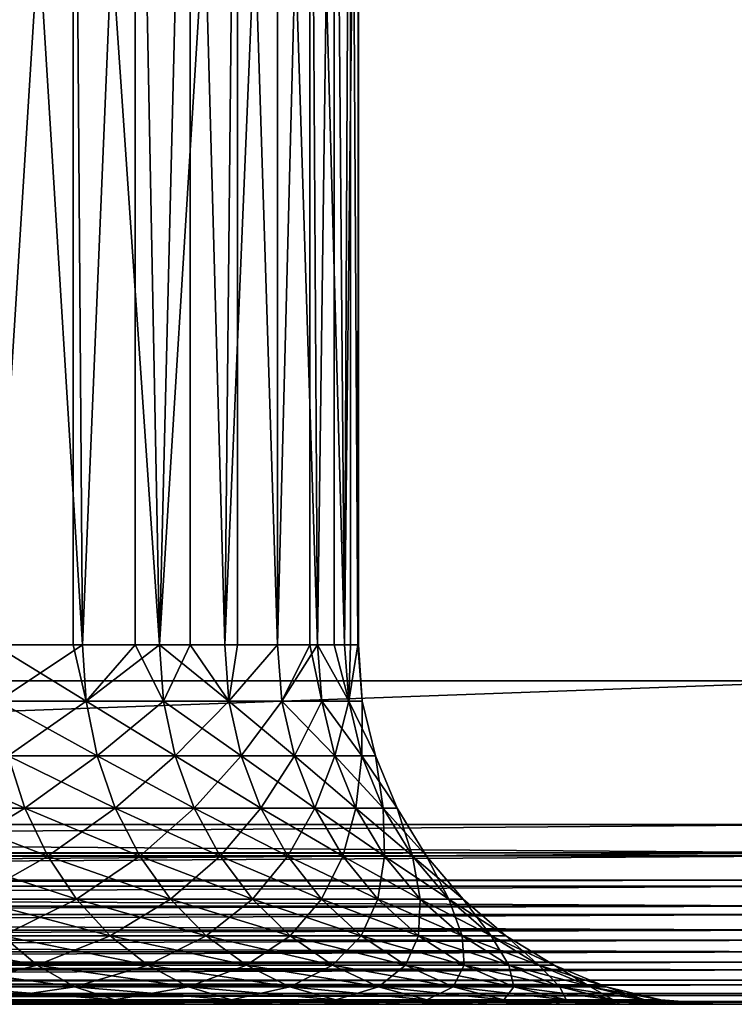
# Model space of a CAD drawing. Extents: x 0 to 658, y 0 to 1673.
# Drawn here: x 32 to 36, y 0 to 5 of the extents above; entities that cross this region are included whole.
import ezdxf

# ---------------------------------------------------------------- set-up
doc = ezdxf.new("R2010")
doc.units = 0
doc.header["$MEASUREMENT"] = 0
doc.layers.get('0').update_dxf_attribs({"linetype": 'CONTINUOUS'})

msp = doc.modelspace()

# ---------------------------------------------------------------- linework, layer by layer
for points in [[(37, 1.80006, 52.10947), (14.99999, 1.80006, 52.10947), (37, 1656.800049, 52.10947)], [(37, 1656.800049, 52.10947), (14.99999, 1.80006, 52.10947), (14.99999, 1656.800049, 52.10947)], [(14.99999, 1.80006, 82.109467), (37, 1.80006, 82.109467), (14.99999, 1656.800049, 82.109467)], [(14.99999, 1656.800049, 82.109467), (37, 1.80006, 82.109467), (37, 1656.800049, 82.109467)], [(14.99999, 1.80006, 53.60947), (37, 1.80006, 53.60947), (14.99999, 1656.800049, 53.60947)], [(14.99999, 1656.800049, 53.60947), (37, 1.80006, 53.60947), (37, 1656.800049, 53.60947)], [(37, 1.80006, 80.609467), (14.99999, 1.80006, 80.609467), (37, 1656.800049, 80.609467)], [(37, 1656.800049, 80.609467), (14.99999, 1.80006, 80.609467), (14.99999, 1656.800049, 80.609467)], [(32.722889, 9.000063, 72.318626), (32.283131, 1.999974, 72.91758), (31.92276, 9.000063, 73.342751)], [(32.722889, 9.000063, 72.318626), (32.722889, 1.999974, 72.318626), (32.283131, 1.999974, 72.91758)], [(32.34071, 9.000063, 61.374271), (32.34071, 1.999974, 61.374271), (32.774448, 1.999974, 61.977581)], [(32.34071, 9.000063, 61.374271), (32.774448, 1.999974, 61.977581), (33.06744, 9.000063, 62.451721)], [(32.774448, 1.999974, 72.241348), (32.722889, 9.000063, 72.318626), (33.203178, 1.999974, 71.523788)], [(33.203178, 1.999974, 71.523788), (32.722889, 9.000063, 72.318626), (33.3727, 9.000063, 71.193108)], [(32.774448, 1.999974, 72.241348), (32.722889, 1.999974, 72.318626), (32.722889, 9.000063, 72.318626)], [(33.06744, 1.999974, 62.451721), (33.06744, 9.000063, 62.451721), (32.774448, 1.999974, 61.977581)], [(33.203178, 1.999974, 62.695141), (33.637169, 9.000063, 63.61982), (33.06744, 9.000063, 62.451721)], [(33.203178, 1.999974, 62.695141), (33.06744, 9.000063, 62.451721), (33.06744, 1.999974, 62.451721)], [(33.565849, 1.999974, 63.448238), (33.637169, 9.000063, 63.61982), (33.203178, 1.999974, 62.695141)], [(33.203178, 1.999974, 71.523788), (33.3727, 9.000063, 71.193108), (33.3727, 1.999974, 71.193108)], [(33.85955, 9.000063, 69.988113), (33.565849, 1.999974, 70.770691), (33.3727, 9.000063, 71.193108)], [(33.3727, 1.999974, 71.193108), (33.3727, 9.000063, 71.193108), (33.565849, 1.999974, 70.770691)], [(33.637169, 1.999974, 63.61982), (33.637169, 9.000063, 63.61982), (33.565849, 1.999974, 63.448238)], [(33.85955, 9.000063, 69.988113), (33.85955, 1.999974, 69.988113), (33.565849, 1.999974, 70.770691)], [(33.85955, 1.999974, 64.23082), (34.03878, 9.000063, 64.855843), (33.637169, 9.000063, 63.61982)], [(33.85955, 1.999974, 64.23082), (33.637169, 9.000063, 63.61982), (33.637169, 1.999974, 63.61982)], [(34.03878, 1.999974, 64.855843), (34.03878, 9.000063, 64.855843), (33.85955, 1.999974, 64.23082)], [(34.173969, 9.000063, 68.727089), (34.08194, 1.999974, 69.182358), (33.85955, 9.000063, 69.988113)], [(34.08194, 1.999974, 69.182358), (33.85955, 1.999974, 69.988113), (33.85955, 9.000063, 69.988113)], [(34.03878, 1.999974, 64.855843), (34.08194, 1.999974, 65.036568), (34.03878, 9.000063, 64.855843)], [(34.03878, 9.000063, 64.855843), (34.08194, 1.999974, 65.036568), (34.23119, 1.999974, 65.859016)], [(34.03878, 9.000063, 64.855843), (34.23119, 1.999974, 65.859016), (34.26445, 9.000063, 66.135727)], [(34.173969, 9.000063, 68.727089), (34.173969, 1.999974, 68.727089), (34.08194, 1.999974, 69.182358)], [(34.309799, 9.000063, 67.43457), (34.23119, 1.999974, 68.359917), (34.173969, 9.000063, 68.727089)], [(34.23119, 1.999974, 68.359917), (34.173969, 1.999974, 68.727089), (34.173969, 9.000063, 68.727089)], [(34.26445, 1.999974, 66.135727), (34.26445, 9.000063, 66.135727), (34.23119, 1.999974, 65.859016)], [(34.309799, 9.000063, 67.43457), (34.30611, 1.999974, 67.527397), (34.23119, 1.999974, 68.359917)], [(34.30611, 1.999974, 66.691528), (34.309799, 9.000063, 67.43457), (34.26445, 9.000063, 66.135727)], [(34.30611, 1.999974, 66.691528), (34.26445, 9.000063, 66.135727), (34.26445, 1.999974, 66.135727)], [(34.309799, 1.999974, 67.43457), (34.309799, 9.000063, 67.43457), (34.30611, 1.999974, 66.691528)], [(34.309799, 1.999974, 67.43457), (34.30611, 1.999974, 67.527397), (34.309799, 9.000063, 67.43457)], [(32.30238, 1.687169, 72.932938), (32.283131, 1.999974, 72.91758), (32.79501, 1.687169, 72.254913)], [(32.79501, 1.687169, 72.254913), (32.283131, 1.999974, 72.91758), (32.722889, 1.999974, 72.318626)], [(32.79501, 1.687169, 61.96402), (32.774448, 1.999974, 61.977581), (32.30238, 1.687169, 61.285992)], [(32.30238, 1.687169, 61.285992), (32.774448, 1.999974, 61.977581), (32.34071, 1.999974, 61.374271)], [(32.79501, 1.687169, 72.254913), (32.722889, 1.999974, 72.318626), (32.774448, 1.999974, 72.241348)], [(33.06744, 1.999974, 62.451721), (32.774448, 1.999974, 61.977581), (32.79501, 1.687169, 61.96402)], [(33.203178, 1.999974, 71.523788), (32.79501, 1.687169, 72.254913), (32.774448, 1.999974, 72.241348)], [(33.22485, 1.687169, 62.683472), (33.06744, 1.999974, 62.451721), (32.79501, 1.687169, 61.96402)], [(33.22485, 1.687169, 71.535461), (32.79501, 1.687169, 72.254913), (33.203178, 1.999974, 71.523788)], [(33.203178, 1.999974, 62.695141), (33.06744, 1.999974, 62.451721), (33.22485, 1.687169, 62.683472)], [(33.22485, 1.687169, 62.683472), (33.588501, 1.687169, 63.43856), (33.203178, 1.999974, 62.695141)], [(33.203178, 1.999974, 62.695141), (33.588501, 1.687169, 63.43856), (33.565849, 1.999974, 63.448238)], [(33.203178, 1.999974, 71.523788), (33.3727, 1.999974, 71.193108), (33.22485, 1.687169, 71.535461)], [(33.22485, 1.687169, 71.535461), (33.3727, 1.999974, 71.193108), (33.588501, 1.687169, 70.780373)], [(33.3727, 1.999974, 71.193108), (33.565849, 1.999974, 70.770691), (33.588501, 1.687169, 70.780373)], [(33.588501, 1.687169, 63.43856), (33.637169, 1.999974, 63.61982), (33.565849, 1.999974, 63.448238)], [(33.588501, 1.687169, 70.780373), (33.565849, 1.999974, 70.770691), (33.85955, 1.999974, 69.988113)], [(33.88298, 1.687169, 64.223213), (33.85955, 1.999974, 64.23082), (33.588501, 1.687169, 63.43856)], [(33.588501, 1.687169, 63.43856), (33.85955, 1.999974, 64.23082), (33.637169, 1.999974, 63.61982)], [(33.588501, 1.687169, 70.780373), (33.85955, 1.999974, 69.988113), (33.88298, 1.687169, 69.99572)], [(34.03878, 1.999974, 64.855843), (33.85955, 1.999974, 64.23082), (33.88298, 1.687169, 64.223213)], [(33.88298, 1.687169, 69.99572), (33.85955, 1.999974, 69.988113), (34.08194, 1.999974, 69.182358)], [(34.10593, 1.687169, 65.03109), (34.03878, 1.999974, 64.855843), (33.88298, 1.687169, 64.223213)], [(33.88298, 1.687169, 69.99572), (34.08194, 1.999974, 69.182358), (34.10593, 1.687169, 69.187843)], [(34.08194, 1.999974, 65.036568), (34.03878, 1.999974, 64.855843), (34.10593, 1.687169, 65.03109)], [(34.10593, 1.687169, 65.03109), (34.255589, 1.687169, 65.855713), (34.08194, 1.999974, 65.036568)], [(34.08194, 1.999974, 65.036568), (34.255589, 1.687169, 65.855713), (34.23119, 1.999974, 65.859016)], [(34.08194, 1.999974, 69.182358), (34.173969, 1.999974, 68.727089), (34.255589, 1.687169, 68.36322)], [(34.10593, 1.687169, 69.187843), (34.08194, 1.999974, 69.182358), (34.255589, 1.687169, 68.36322)], [(34.255589, 1.687169, 68.36322), (34.173969, 1.999974, 68.727089), (34.23119, 1.999974, 68.359917)], [(34.255589, 1.687169, 65.855713), (34.26445, 1.999974, 66.135727), (34.23119, 1.999974, 65.859016)], [(34.255589, 1.687169, 68.36322), (34.23119, 1.999974, 68.359917), (34.30611, 1.999974, 67.527397)], [(34.3307, 1.687169, 67.528511), (34.255589, 1.687169, 68.36322), (34.30611, 1.999974, 67.527397)], [(34.3307, 1.687169, 66.690422), (34.30611, 1.999974, 66.691528), (34.255589, 1.687169, 65.855713)], [(34.255589, 1.687169, 65.855713), (34.30611, 1.999974, 66.691528), (34.26445, 1.999974, 66.135727)], [(34.309799, 1.999974, 67.43457), (34.30611, 1.999974, 66.691528), (34.3307, 1.687169, 66.690422)], [(34.30611, 1.999974, 67.527397), (34.309799, 1.999974, 67.43457), (34.3307, 1.687169, 67.528511)], [(34.3307, 1.687169, 67.528511), (34.309799, 1.999974, 67.43457), (34.3307, 1.687169, 66.690422)], [(37, 1.000047, 82.109467), (37, 1.80006, 82.109467), (14.99999, 1.000047, 82.109467)], [(14.99999, 1.000047, 82.109467), (37, 1.80006, 82.109467), (14.99999, 1.80006, 82.109467)], [(32.359661, 1.381993, 61.240311), (32.85614, 1.381993, 61.92366), (32.30238, 1.687169, 61.285992)], [(32.30238, 1.687169, 61.285992), (32.85614, 1.381993, 61.92366), (32.79501, 1.687169, 61.96402)], [(32.79501, 1.687169, 72.254913), (32.359661, 1.381993, 72.978622), (32.30238, 1.687169, 72.932938)], [(32.85614, 1.381993, 72.295273), (32.359661, 1.381993, 72.978622), (32.79501, 1.687169, 72.254913)], [(33.22485, 1.687169, 62.683472), (32.79501, 1.687169, 61.96402), (33.289371, 1.381993, 62.648762)], [(33.289371, 1.381993, 62.648762), (32.79501, 1.687169, 61.96402), (32.85614, 1.381993, 61.92366)], [(33.22485, 1.687169, 71.535461), (32.85614, 1.381993, 72.295273), (32.79501, 1.687169, 72.254913)], [(33.289371, 1.381993, 71.570168), (32.85614, 1.381993, 72.295273), (33.22485, 1.687169, 71.535461)], [(33.289371, 1.381993, 62.648762), (33.655849, 1.381993, 63.409771), (33.22485, 1.687169, 62.683472)], [(33.22485, 1.687169, 62.683472), (33.655849, 1.381993, 63.409771), (33.588501, 1.687169, 63.43856)], [(33.22485, 1.687169, 71.535461), (33.588501, 1.687169, 70.780373), (33.289371, 1.381993, 71.570168)], [(33.289371, 1.381993, 71.570168), (33.588501, 1.687169, 70.780373), (33.655849, 1.381993, 70.809158)], [(33.655849, 1.381993, 63.409771), (33.952648, 1.381993, 64.200569), (33.588501, 1.687169, 63.43856)], [(33.588501, 1.687169, 63.43856), (33.952648, 1.381993, 64.200569), (33.88298, 1.687169, 64.223213)], [(33.88298, 1.687169, 69.99572), (33.655849, 1.381993, 70.809158), (33.588501, 1.687169, 70.780373)], [(33.952648, 1.381993, 70.018356), (33.655849, 1.381993, 70.809158), (33.88298, 1.687169, 69.99572)], [(34.10593, 1.687169, 69.187843), (33.952648, 1.381993, 70.018356), (33.88298, 1.687169, 69.99572)], [(34.10593, 1.687169, 65.03109), (33.88298, 1.687169, 64.223213), (34.177361, 1.381993, 65.014793)], [(34.177361, 1.381993, 65.014793), (33.88298, 1.687169, 64.223213), (33.952648, 1.381993, 64.200569)], [(34.177361, 1.381993, 69.20414), (33.952648, 1.381993, 70.018356), (34.10593, 1.687169, 69.187843)], [(34.177361, 1.381993, 65.014793), (34.32819, 1.381993, 65.845879), (34.10593, 1.687169, 65.03109)], [(34.10593, 1.687169, 65.03109), (34.32819, 1.381993, 65.845879), (34.255589, 1.687169, 65.855713)], [(34.10593, 1.687169, 69.187843), (34.255589, 1.687169, 68.36322), (34.177361, 1.381993, 69.20414)], [(34.177361, 1.381993, 69.20414), (34.255589, 1.687169, 68.36322), (34.32819, 1.381993, 68.373062)], [(34.32819, 1.381993, 65.845879), (34.403889, 1.381993, 66.687141), (34.255589, 1.687169, 65.855713)], [(34.255589, 1.687169, 65.855713), (34.403889, 1.381993, 66.687141), (34.3307, 1.687169, 66.690422)], [(34.3307, 1.687169, 67.528511), (34.32819, 1.381993, 68.373062), (34.255589, 1.687169, 68.36322)], [(34.403889, 1.381993, 67.531799), (34.32819, 1.381993, 68.373062), (34.3307, 1.687169, 67.528511)], [(34.3307, 1.687169, 67.528511), (34.3307, 1.687169, 66.690422), (34.403889, 1.381993, 67.531799)], [(34.403889, 1.381993, 67.531799), (34.3307, 1.687169, 66.690422), (34.403889, 1.381993, 66.687141)], [(31.890751, 1.092076, 60.521229), (32.453571, 1.092076, 61.165428), (31.80394, 1.381993, 60.604229)], [(31.80394, 1.381993, 60.604229), (32.453571, 1.092076, 61.165428), (32.359661, 1.381993, 61.240311)], [(31.890751, 1.092076, 73.697701), (32.359661, 1.381993, 72.978622), (32.453571, 1.092076, 73.053497)], [(32.453571, 1.092076, 61.165428), (32.95639, 1.092076, 61.857498), (32.359661, 1.381993, 61.240311)], [(32.359661, 1.381993, 61.240311), (32.95639, 1.092076, 61.857498), (32.85614, 1.381993, 61.92366)], [(32.85614, 1.381993, 72.295273), (32.453571, 1.092076, 73.053497), (32.359661, 1.381993, 72.978622)], [(32.95639, 1.092076, 72.361427), (32.453571, 1.092076, 73.053497), (32.85614, 1.381993, 72.295273)], [(33.289371, 1.381993, 62.648762), (32.85614, 1.381993, 61.92366), (33.395142, 1.092076, 62.591839)], [(33.395142, 1.092076, 62.591839), (32.85614, 1.381993, 61.92366), (32.95639, 1.092076, 61.857498)], [(33.289371, 1.381993, 71.570168), (32.95639, 1.092076, 72.361427), (32.85614, 1.381993, 72.295273)], [(33.395142, 1.092076, 71.62709), (32.95639, 1.092076, 72.361427), (33.289371, 1.381993, 71.570168)], [(33.395142, 1.092076, 62.591839), (33.7663, 1.092076, 63.362572), (33.289371, 1.381993, 62.648762)], [(33.289371, 1.381993, 62.648762), (33.7663, 1.092076, 63.362572), (33.655849, 1.381993, 63.409771)], [(33.289371, 1.381993, 71.570168), (33.655849, 1.381993, 70.809158), (33.395142, 1.092076, 71.62709)], [(33.395142, 1.092076, 71.62709), (33.655849, 1.381993, 70.809158), (33.7663, 1.092076, 70.856361)], [(33.7663, 1.092076, 63.362572), (34.066891, 1.092076, 64.16346), (33.655849, 1.381993, 63.409771)], [(33.655849, 1.381993, 63.409771), (34.066891, 1.092076, 64.16346), (33.952648, 1.381993, 64.200569)], [(33.952648, 1.381993, 70.018356), (33.7663, 1.092076, 70.856361), (33.655849, 1.381993, 70.809158)], [(34.066891, 1.092076, 70.055473), (33.7663, 1.092076, 70.856361), (33.952648, 1.381993, 70.018356)], [(34.177361, 1.381993, 69.20414), (34.066891, 1.092076, 70.055473), (33.952648, 1.381993, 70.018356)], [(34.177361, 1.381993, 65.014793), (33.952648, 1.381993, 64.200569), (34.29446, 1.092076, 64.988068)], [(34.29446, 1.092076, 64.988068), (33.952648, 1.381993, 64.200569), (34.066891, 1.092076, 64.16346)], [(34.29446, 1.092076, 69.230873), (34.066891, 1.092076, 70.055473), (34.177361, 1.381993, 69.20414)], [(34.29446, 1.092076, 64.988068), (34.447189, 1.092076, 65.82975), (34.177361, 1.381993, 65.014793)], [(34.177361, 1.381993, 65.014793), (34.447189, 1.092076, 65.82975), (34.32819, 1.381993, 65.845879)], [(34.177361, 1.381993, 69.20414), (34.32819, 1.381993, 68.373062), (34.29446, 1.092076, 69.230873)], [(34.29446, 1.092076, 69.230873), (34.32819, 1.381993, 68.373062), (34.447189, 1.092076, 68.389183)], [(34.447189, 1.092076, 65.82975), (34.523869, 1.092076, 66.681747), (34.32819, 1.381993, 65.845879)], [(34.32819, 1.381993, 65.845879), (34.523869, 1.092076, 66.681747), (34.403889, 1.381993, 66.687141)], [(34.403889, 1.381993, 67.531799), (34.447189, 1.092076, 68.389183), (34.32819, 1.381993, 68.373062)], [(34.523869, 1.092076, 67.537178), (34.447189, 1.092076, 68.389183), (34.403889, 1.381993, 67.531799)], [(34.403889, 1.381993, 67.531799), (34.403889, 1.381993, 66.687141), (34.523869, 1.092076, 67.537178)], [(34.523869, 1.092076, 67.537178), (34.403889, 1.381993, 66.687141), (34.523869, 1.092076, 66.681747)], [(32.00927, 0.824451, 60.407909), (32.581779, 0.824451, 61.06319), (31.890751, 1.092076, 60.521229)], [(31.890751, 1.092076, 60.521229), (32.581779, 0.824451, 61.06319), (32.453571, 1.092076, 61.165428)], [(31.890751, 1.092076, 73.697701), (32.453571, 1.092076, 73.053497), (32.00927, 0.824451, 73.81102)], [(32.00927, 0.824451, 73.81102), (32.453571, 1.092076, 73.053497), (32.581779, 0.824451, 73.155739)], [(32.581779, 0.824451, 61.06319), (33.093239, 0.824451, 61.767159), (32.453571, 1.092076, 61.165428)], [(32.453571, 1.092076, 61.165428), (33.093239, 0.824451, 61.767159), (32.95639, 1.092076, 61.857498)], [(32.95639, 1.092076, 72.361427), (32.581779, 0.824451, 73.155739), (32.453571, 1.092076, 73.053497)], [(33.093239, 0.824451, 72.451767), (32.581779, 0.824451, 73.155739), (32.95639, 1.092076, 72.361427)], [(33.395142, 1.092076, 62.591839), (32.95639, 1.092076, 61.857498), (33.539532, 0.824451, 62.514141)], [(33.539532, 0.824451, 62.514141), (32.95639, 1.092076, 61.857498), (33.093239, 0.824451, 61.767159)], [(33.395142, 1.092076, 71.62709), (33.093239, 0.824451, 72.451767), (32.95639, 1.092076, 72.361427)], [(33.539532, 0.824451, 71.704788), (33.093239, 0.824451, 72.451767), (33.395142, 1.092076, 71.62709)], [(33.539532, 0.824451, 62.514141), (33.917068, 0.824451, 63.298119), (33.395142, 1.092076, 62.591839)], [(33.395142, 1.092076, 62.591839), (33.917068, 0.824451, 63.298119), (33.7663, 1.092076, 63.362572)], [(33.395142, 1.092076, 71.62709), (33.7663, 1.092076, 70.856361), (33.539532, 0.824451, 71.704788)], [(33.539532, 0.824451, 71.704788), (33.7663, 1.092076, 70.856361), (33.917068, 0.824451, 70.920807)], [(33.917068, 0.824451, 63.298119), (34.222839, 0.824451, 64.112778), (33.7663, 1.092076, 63.362572)], [(33.7663, 1.092076, 63.362572), (34.222839, 0.824451, 64.112778), (34.066891, 1.092076, 64.16346)], [(34.066891, 1.092076, 70.055473), (33.917068, 0.824451, 70.920807), (33.7663, 1.092076, 70.856361)], [(34.222839, 0.824451, 70.106148), (33.917068, 0.824451, 70.920807), (34.066891, 1.092076, 70.055473)], [(34.29446, 1.092076, 69.230873), (34.222839, 0.824451, 70.106148), (34.066891, 1.092076, 70.055473)], [(34.29446, 1.092076, 64.988068), (34.066891, 1.092076, 64.16346), (34.454319, 0.824451, 64.951576)], [(34.454319, 0.824451, 64.951576), (34.066891, 1.092076, 64.16346), (34.222839, 0.824451, 64.112778)], [(34.454319, 0.824451, 69.267349), (34.222839, 0.824451, 70.106148), (34.29446, 1.092076, 69.230873)], [(34.454319, 0.824451, 64.951576), (34.609711, 0.824451, 65.807739), (34.29446, 1.092076, 64.988068)], [(34.29446, 1.092076, 64.988068), (34.609711, 0.824451, 65.807739), (34.447189, 1.092076, 65.82975)], [(34.29446, 1.092076, 69.230873), (34.447189, 1.092076, 68.389183), (34.454319, 0.824451, 69.267349)], [(34.609711, 0.824451, 65.807739), (34.687698, 0.824451, 66.674393), (34.447189, 1.092076, 65.82975)], [(34.447189, 1.092076, 65.82975), (34.687698, 0.824451, 66.674393), (34.523869, 1.092076, 66.681747)], [(34.523869, 1.092076, 67.537178), (34.609711, 0.824451, 68.411186), (34.447189, 1.092076, 68.389183)], [(34.454319, 0.824451, 69.267349), (34.447189, 1.092076, 68.389183), (34.609711, 0.824451, 68.411186)], [(34.687698, 0.824451, 67.54454), (34.609711, 0.824451, 68.411186), (34.523869, 1.092076, 67.537178)], [(34.523869, 1.092076, 67.537178), (34.523869, 1.092076, 66.681747), (34.687698, 0.824451, 67.54454)], [(34.687698, 0.824451, 67.54454), (34.523869, 1.092076, 66.681747), (34.687698, 0.824451, 66.674393)], [(14.99999, 0.826359, 82.094269), (37, 0.843644, 82.097153), (37, 1.000047, 82.109467)], [(14.99999, 0.826359, 82.094269), (37, 1.000047, 82.109467), (14.99999, 1.000047, 82.109467)], [(37, 0.843644, 52.12178), (14.99999, 0.843644, 52.12178), (14.99999, 1.000047, 52.10947)], [(37, 0.843644, 52.12178), (14.99999, 1.000047, 52.10947), (37, 1.000047, 52.10947)], [(14.99999, 0.691056, 82.060516), (37, 0.691056, 82.060516), (37, 0.843644, 82.097153)], [(14.99999, 0.691056, 82.060516), (37, 0.843644, 82.097153), (14.99999, 0.826359, 82.094269)], [(37, 0.826359, 52.12466), (14.99999, 0.826359, 52.12466), (37, 0.843644, 52.12178)], [(14.99999, 0.826359, 52.12466), (14.99999, 0.843644, 52.12178), (37, 0.843644, 52.12178)], [(37, 0.691056, 52.158409), (14.99999, 0.691056, 52.158409), (37, 0.826359, 52.12466)], [(37, 0.826359, 52.12466), (14.99999, 0.691056, 52.158409), (14.99999, 0.826359, 52.12466)], [(32.15659, 0.585794, 60.267059), (32.741131, 0.585794, 60.936111), (32.00927, 0.824451, 60.407909)], [(32.00927, 0.824451, 60.407909), (32.741131, 0.585794, 60.936111), (32.581779, 0.824451, 61.06319)], [(32.00927, 0.824451, 73.81102), (32.581779, 0.824451, 73.155739), (32.15659, 0.585794, 73.951874)], [(32.15659, 0.585794, 73.951874), (32.581779, 0.824451, 73.155739), (32.741131, 0.585794, 73.282822)], [(32.741131, 0.585794, 60.936111), (33.263329, 0.585794, 61.654881), (32.581779, 0.824451, 61.06319)], [(32.581779, 0.824451, 61.06319), (33.263329, 0.585794, 61.654881), (33.093239, 0.824451, 61.767159)], [(33.093239, 0.824451, 72.451767), (32.741131, 0.585794, 73.282822), (32.581779, 0.824451, 73.155739)], [(33.263329, 0.585794, 72.564049), (32.741131, 0.585794, 73.282822), (33.093239, 0.824451, 72.451767)], [(33.539532, 0.824451, 62.514141), (33.093239, 0.824451, 61.767159), (33.719002, 0.585794, 62.417561)], [(33.719002, 0.585794, 62.417561), (33.093239, 0.824451, 61.767159), (33.263329, 0.585794, 61.654881)], [(33.539532, 0.824451, 71.704788), (33.263329, 0.585794, 72.564049), (33.093239, 0.824451, 72.451767)], [(33.719002, 0.585794, 71.801376), (33.263329, 0.585794, 72.564049), (33.539532, 0.824451, 71.704788)], [(33.719002, 0.585794, 62.417561), (34.1045, 0.585794, 63.21801), (33.539532, 0.824451, 62.514141)], [(33.539532, 0.824451, 62.514141), (34.1045, 0.585794, 63.21801), (33.917068, 0.824451, 63.298119)], [(33.539532, 0.824451, 71.704788), (33.917068, 0.824451, 70.920807), (33.719002, 0.585794, 71.801376)], [(33.719002, 0.585794, 71.801376), (33.917068, 0.824451, 70.920807), (34.1045, 0.585794, 71.000923)], [(34.1045, 0.585794, 63.21801), (34.416679, 0.585794, 64.049797), (33.917068, 0.824451, 63.298119)], [(33.917068, 0.824451, 63.298119), (34.416679, 0.585794, 64.049797), (34.222839, 0.824451, 64.112778)], [(34.222839, 0.824451, 70.106148), (34.1045, 0.585794, 71.000923), (33.917068, 0.824451, 70.920807)], [(34.416679, 0.585794, 70.169128), (34.1045, 0.585794, 71.000923), (34.222839, 0.824451, 70.106148)], [(34.454319, 0.824451, 69.267349), (34.416679, 0.585794, 70.169128), (34.222839, 0.824451, 70.106148)], [(34.454319, 0.824451, 64.951576), (34.222839, 0.824451, 64.112778), (34.653042, 0.585794, 64.906219)], [(34.653042, 0.585794, 64.906219), (34.222839, 0.824451, 64.112778), (34.416679, 0.585794, 64.049797)], [(34.653042, 0.585794, 69.312714), (34.416679, 0.585794, 70.169128), (34.454319, 0.824451, 69.267349)], [(34.653042, 0.585794, 64.906219), (34.81168, 0.585794, 65.78038), (34.454319, 0.824451, 64.951576)], [(34.454319, 0.824451, 64.951576), (34.81168, 0.585794, 65.78038), (34.609711, 0.824451, 65.807739)], [(34.454319, 0.824451, 69.267349), (34.609711, 0.824451, 68.411186), (34.653042, 0.585794, 69.312714)], [(34.81168, 0.585794, 65.78038), (34.891312, 0.585794, 66.665253), (34.609711, 0.824451, 65.807739)], [(34.609711, 0.824451, 65.807739), (34.891312, 0.585794, 66.665253), (34.687698, 0.824451, 66.674393)], [(34.687698, 0.824451, 67.54454), (34.81168, 0.585794, 68.438553), (34.609711, 0.824451, 68.411186)], [(34.653042, 0.585794, 69.312714), (34.609711, 0.824451, 68.411186), (34.81168, 0.585794, 68.438553)], [(34.891312, 0.585794, 67.553688), (34.81168, 0.585794, 68.438553), (34.687698, 0.824451, 67.54454)], [(34.687698, 0.824451, 67.54454), (34.687698, 0.824451, 66.674393), (34.891312, 0.585794, 67.553688)], [(34.891312, 0.585794, 67.553688), (34.687698, 0.824451, 66.674393), (34.891312, 0.585794, 66.665253)], [(14.99999, 0.658035, 82.049156), (37, 0.545978, 82.000473), (37, 0.691056, 82.060516)], [(14.99999, 0.658035, 82.049156), (37, 0.691056, 82.060516), (14.99999, 0.691056, 82.060516)], [(37, 0.658035, 52.169769), (14.99999, 0.658035, 52.169769), (37, 0.691056, 52.158409)], [(37, 0.691056, 52.158409), (14.99999, 0.658035, 52.169769), (14.99999, 0.691056, 52.158409)], [(14.99999, 0.545978, 82.000473), (37, 0.545978, 82.000473), (14.99999, 0.658035, 82.049156)], [(37, 0.545978, 52.21846), (14.99999, 0.545978, 52.21846), (37, 0.658035, 52.169769)], [(37, 0.658035, 52.169769), (14.99999, 0.545978, 52.21846), (14.99999, 0.658035, 52.169769)], [(32.329079, 0.381947, 60.102139), (32.927689, 0.381947, 60.787319), (32.15659, 0.585794, 60.267059)], [(32.15659, 0.585794, 60.267059), (32.927689, 0.381947, 60.787319), (32.741131, 0.585794, 60.936111)], [(32.15659, 0.585794, 73.951874), (32.741131, 0.585794, 73.282822), (32.329079, 0.381947, 74.116791)], [(32.329079, 0.381947, 74.116791), (32.741131, 0.585794, 73.282822), (32.927689, 0.381947, 73.43161)], [(32.927689, 0.381947, 60.787319), (33.46249, 0.381947, 61.523411), (32.741131, 0.585794, 60.936111)], [(32.741131, 0.585794, 60.936111), (33.46249, 0.381947, 61.523411), (33.263329, 0.585794, 61.654881)], [(33.263329, 0.585794, 72.564049), (32.927689, 0.381947, 73.43161), (32.741131, 0.585794, 73.282822)], [(33.46249, 0.381947, 72.695518), (32.927689, 0.381947, 73.43161), (33.263329, 0.585794, 72.564049)], [(33.719002, 0.585794, 62.417561), (33.263329, 0.585794, 61.654881), (33.929169, 0.381947, 62.30447)], [(33.929169, 0.381947, 62.30447), (33.263329, 0.585794, 61.654881), (33.46249, 0.381947, 61.523411)], [(33.719002, 0.585794, 71.801376), (33.46249, 0.381947, 72.695518), (33.263329, 0.585794, 72.564049)], [(33.929169, 0.381947, 71.914459), (33.46249, 0.381947, 72.695518), (33.719002, 0.585794, 71.801376)], [(33.929169, 0.381947, 62.30447), (34.323929, 0.381947, 63.124222), (33.719002, 0.585794, 62.417561)], [(33.719002, 0.585794, 62.417561), (34.323929, 0.381947, 63.124222), (34.1045, 0.585794, 63.21801)], [(33.719002, 0.585794, 71.801376), (34.1045, 0.585794, 71.000923), (33.929169, 0.381947, 71.914459)], [(33.929169, 0.381947, 71.914459), (34.1045, 0.585794, 71.000923), (34.323929, 0.381947, 71.094711)], [(34.323929, 0.381947, 63.124222), (34.64362, 0.381947, 63.976059), (34.1045, 0.585794, 63.21801)], [(34.1045, 0.585794, 63.21801), (34.64362, 0.381947, 63.976059), (34.416679, 0.585794, 64.049797)], [(34.416679, 0.585794, 70.169128), (34.323929, 0.381947, 71.094711), (34.1045, 0.585794, 71.000923)], [(34.64362, 0.381947, 70.242882), (34.323929, 0.381947, 71.094711), (34.416679, 0.585794, 70.169128)], [(34.653042, 0.585794, 69.312714), (34.64362, 0.381947, 70.242882), (34.416679, 0.585794, 70.169128)], [(34.653042, 0.585794, 64.906219), (34.416679, 0.585794, 64.049797), (34.88567, 0.381947, 64.853119)], [(34.88567, 0.381947, 64.853119), (34.416679, 0.585794, 64.049797), (34.64362, 0.381947, 63.976059)], [(34.88567, 0.381947, 69.365807), (34.64362, 0.381947, 70.242882), (34.653042, 0.585794, 69.312714)], [(34.88567, 0.381947, 64.853119), (35.048161, 0.381947, 65.748352), (34.653042, 0.585794, 64.906219)], [(34.653042, 0.585794, 64.906219), (35.048161, 0.381947, 65.748352), (34.81168, 0.585794, 65.78038)], [(34.653042, 0.585794, 69.312714), (34.81168, 0.585794, 68.438553), (34.88567, 0.381947, 69.365807)], [(35.048161, 0.381947, 65.748352), (35.1297, 0.381947, 66.654541), (34.81168, 0.585794, 65.78038)], [(34.81168, 0.585794, 65.78038), (35.1297, 0.381947, 66.654541), (34.891312, 0.585794, 66.665253)], [(34.891312, 0.585794, 67.553688), (35.048161, 0.381947, 68.470581), (34.81168, 0.585794, 68.438553)], [(34.88567, 0.381947, 69.365807), (34.81168, 0.585794, 68.438553), (35.048161, 0.381947, 68.470581)], [(35.1297, 0.381947, 67.564392), (35.048161, 0.381947, 68.470581), (34.891312, 0.585794, 67.553688)], [(34.891312, 0.585794, 67.553688), (34.891312, 0.585794, 66.665253), (35.1297, 0.381947, 67.564392)], [(35.1297, 0.381947, 67.564392), (34.891312, 0.585794, 66.665253), (35.1297, 0.381947, 66.654541)], [(14.99999, 0.500083, 81.975487), (37, 0.412226, 81.91848), (37, 0.545978, 82.000473)], [(14.99999, 0.500083, 81.975487), (37, 0.545978, 82.000473), (14.99999, 0.545978, 82.000473)], [(37, 0.500083, 52.243439), (14.99999, 0.500083, 52.243439), (37, 0.545978, 52.21846)], [(37, 0.545978, 52.21846), (14.99999, 0.500083, 52.243439), (14.99999, 0.545978, 52.21846)], [(14.99999, 0.412226, 81.91848), (37, 0.412226, 81.91848), (14.99999, 0.500083, 81.975487)], [(37, 0.412226, 52.300449), (14.99999, 0.412226, 52.300449), (37, 0.500083, 52.243439)], [(37, 0.500083, 52.243439), (14.99999, 0.412226, 52.300449), (14.99999, 0.500083, 52.243439)], [(14.99999, 0.35727, 81.875511), (37, 0.292897, 81.816566), (37, 0.412226, 81.91848)], [(14.99999, 0.35727, 81.875511), (37, 0.412226, 81.91848), (14.99999, 0.412226, 81.91848)], [(37, 0.35727, 52.343418), (14.99999, 0.35727, 52.343418), (37, 0.412226, 52.300449)], [(37, 0.412226, 52.300449), (14.99999, 0.35727, 52.343418), (14.99999, 0.412226, 52.300449)], [(14.99999, 0.292897, 81.816566), (37, 0.292897, 81.816566), (14.99999, 0.35727, 81.875511)], [(37, 0.292897, 52.402359), (14.99999, 0.292897, 52.402359), (37, 0.35727, 52.343418)], [(37, 0.35727, 52.343418), (14.99999, 0.292897, 52.402359), (14.99999, 0.35727, 52.343418)], [(32.329079, 0.381947, 60.102139), (31.671431, 0.381947, 59.47337), (32.522499, 0.218034, 59.917221)], [(32.522499, 0.218034, 59.917221), (31.671431, 0.381947, 59.47337), (31.847509, 0.218034, 59.271858)], [(32.522499, 0.218034, 74.301712), (31.847509, 0.218034, 74.947067), (32.329079, 0.381947, 74.116791)], [(32.522499, 0.218034, 59.917221), (33.136902, 0.218034, 60.62048), (32.329079, 0.381947, 60.102139)], [(32.329079, 0.381947, 60.102139), (33.136902, 0.218034, 60.62048), (32.927689, 0.381947, 60.787319)], [(32.329079, 0.381947, 74.116791), (32.927689, 0.381947, 73.43161), (32.522499, 0.218034, 74.301712)], [(32.522499, 0.218034, 74.301712), (32.927689, 0.381947, 73.43161), (33.136902, 0.218034, 73.59845)], [(33.136902, 0.218034, 60.62048), (33.685829, 0.218034, 61.375992), (32.927689, 0.381947, 60.787319)], [(32.927689, 0.381947, 60.787319), (33.685829, 0.218034, 61.375992), (33.46249, 0.381947, 61.523411)], [(33.46249, 0.381947, 72.695518), (33.136902, 0.218034, 73.59845), (32.927689, 0.381947, 73.43161)], [(33.685829, 0.218034, 72.842941), (33.136902, 0.218034, 73.59845), (33.46249, 0.381947, 72.695518)], [(33.929169, 0.381947, 62.30447), (33.46249, 0.381947, 61.523411), (34.164822, 0.218034, 62.17767)], [(34.164822, 0.218034, 62.17767), (33.46249, 0.381947, 61.523411), (33.685829, 0.218034, 61.375992)], [(33.929169, 0.381947, 71.914459), (33.685829, 0.218034, 72.842941), (33.46249, 0.381947, 72.695518)], [(34.164822, 0.218034, 72.04126), (33.685829, 0.218034, 72.842941), (33.929169, 0.381947, 71.914459)], [(34.164822, 0.218034, 62.17767), (34.569981, 0.218034, 63.019051), (33.929169, 0.381947, 62.30447)], [(33.929169, 0.381947, 62.30447), (34.569981, 0.218034, 63.019051), (34.323929, 0.381947, 63.124222)], [(33.929169, 0.381947, 71.914459), (34.323929, 0.381947, 71.094711), (34.164822, 0.218034, 72.04126)], [(34.164822, 0.218034, 72.04126), (34.323929, 0.381947, 71.094711), (34.569981, 0.218034, 71.199883)], [(34.569981, 0.218034, 63.019051), (34.898129, 0.218034, 63.893372), (34.323929, 0.381947, 63.124222)], [(34.323929, 0.381947, 63.124222), (34.898129, 0.218034, 63.893372), (34.64362, 0.381947, 63.976059)], [(34.64362, 0.381947, 70.242882), (34.569981, 0.218034, 71.199883), (34.323929, 0.381947, 71.094711)], [(34.898129, 0.218034, 70.325569), (34.569981, 0.218034, 71.199883), (34.64362, 0.381947, 70.242882)], [(34.88567, 0.381947, 69.365807), (34.898129, 0.218034, 70.325569), (34.64362, 0.381947, 70.242882)], [(34.88567, 0.381947, 64.853119), (34.64362, 0.381947, 63.976059), (35.146561, 0.218034, 64.793571)], [(35.146561, 0.218034, 64.793571), (34.64362, 0.381947, 63.976059), (34.898129, 0.218034, 63.893372)], [(35.146561, 0.218034, 69.425362), (34.898129, 0.218034, 70.325569), (34.88567, 0.381947, 69.365807)], [(35.146561, 0.218034, 64.793571), (35.313309, 0.218034, 65.712433), (34.88567, 0.381947, 64.853119)], [(34.88567, 0.381947, 64.853119), (35.313309, 0.218034, 65.712433), (35.048161, 0.381947, 65.748352)], [(34.88567, 0.381947, 69.365807), (35.048161, 0.381947, 68.470581), (35.146561, 0.218034, 69.425362)], [(35.313309, 0.218034, 65.712433), (35.397018, 0.218034, 66.642532), (35.048161, 0.381947, 65.748352)], [(35.048161, 0.381947, 65.748352), (35.397018, 0.218034, 66.642532), (35.1297, 0.381947, 66.654541)], [(35.1297, 0.381947, 67.564392), (35.313309, 0.218034, 68.5065), (35.048161, 0.381947, 68.470581)], [(35.146561, 0.218034, 69.425362), (35.048161, 0.381947, 68.470581), (35.313309, 0.218034, 68.5065)], [(35.397018, 0.218034, 67.576401), (35.313309, 0.218034, 68.5065), (35.1297, 0.381947, 67.564392)], [(35.1297, 0.381947, 67.564392), (35.1297, 0.381947, 66.654541), (35.397018, 0.218034, 67.576401)], [(35.397018, 0.218034, 67.576401), (35.1297, 0.381947, 66.654541), (35.397018, 0.218034, 66.642532)], [(14.99999, 0.234008, 81.752251), (37, 0.190973, 81.69725), (37, 0.292897, 81.816566)], [(14.99999, 0.234008, 81.752251), (37, 0.292897, 81.816566), (14.99999, 0.292897, 81.816566)], [(37, 0.234008, 52.466679), (14.99999, 0.234008, 52.466679), (37, 0.292897, 52.402359)], [(37, 0.292897, 52.402359), (14.99999, 0.234008, 52.466679), (14.99999, 0.292897, 52.402359)], [(14.99999, 0.190973, 81.69725), (37, 0.190973, 81.69725), (14.99999, 0.234008, 81.752251)], [(37, 0.190973, 52.521679), (14.99999, 0.190973, 52.521679), (37, 0.234008, 52.466679)], [(37, 0.234008, 52.466679), (14.99999, 0.190973, 52.521679), (14.99999, 0.234008, 52.466679)], [(14.99999, 0.133991, 81.609467), (37, 0.109076, 81.563461), (37, 0.190973, 81.69725)], [(14.99999, 0.133991, 81.609467), (37, 0.190973, 81.69725), (14.99999, 0.190973, 81.69725)], [(37, 0.133991, 52.60947), (14.99999, 0.133991, 52.60947), (37, 0.190973, 52.521679)], [(37, 0.190973, 52.521679), (14.99999, 0.133991, 52.60947), (14.99999, 0.190973, 52.521679)], [(32.522499, 0.218034, 59.917221), (31.847509, 0.218034, 59.271858), (32.732071, 0.097871, 59.71685)], [(32.732071, 0.097871, 59.71685), (31.847509, 0.218034, 59.271858), (32.038269, 0.097871, 59.053509)], [(32.522499, 0.218034, 74.301712), (32.038269, 0.097871, 75.165421), (31.847509, 0.218034, 74.947067)], [(32.732071, 0.097871, 74.502083), (32.038269, 0.097871, 75.165421), (32.522499, 0.218034, 74.301712)], [(32.732071, 0.097871, 59.71685), (33.363609, 0.097871, 60.439701), (32.522499, 0.218034, 59.917221)], [(32.522499, 0.218034, 59.917221), (33.363609, 0.097871, 60.439701), (33.136902, 0.218034, 60.62048)], [(32.522499, 0.218034, 74.301712), (33.136902, 0.218034, 73.59845), (32.732071, 0.097871, 74.502083)], [(32.732071, 0.097871, 74.502083), (33.136902, 0.218034, 73.59845), (33.363609, 0.097871, 73.779228)], [(33.363609, 0.097871, 60.439701), (33.927799, 0.097871, 61.216259), (33.136902, 0.218034, 60.62048)], [(33.136902, 0.218034, 60.62048), (33.927799, 0.097871, 61.216259), (33.685829, 0.218034, 61.375992)], [(33.685829, 0.218034, 72.842941), (33.363609, 0.097871, 73.779228), (33.136902, 0.218034, 73.59845)], [(33.927799, 0.097871, 73.00267), (33.363609, 0.097871, 73.779228), (33.685829, 0.218034, 72.842941)], [(34.164822, 0.218034, 62.17767), (33.685829, 0.218034, 61.375992), (34.420132, 0.097871, 62.040272)], [(34.420132, 0.097871, 62.040272), (33.685829, 0.218034, 61.375992), (33.927799, 0.097871, 61.216259)], [(34.164822, 0.218034, 72.04126), (33.927799, 0.097871, 73.00267), (33.685829, 0.218034, 72.842941)], [(34.420132, 0.097871, 72.178658), (33.927799, 0.097871, 73.00267), (34.164822, 0.218034, 72.04126)], [(34.420132, 0.097871, 62.040272), (34.83662, 0.097871, 62.90509), (34.164822, 0.218034, 62.17767)], [(34.164822, 0.218034, 62.17767), (34.83662, 0.097871, 62.90509), (34.569981, 0.218034, 63.019051)], [(34.164822, 0.218034, 72.04126), (34.569981, 0.218034, 71.199883), (34.420132, 0.097871, 72.178658)], [(34.420132, 0.097871, 72.178658), (34.569981, 0.218034, 71.199883), (34.83662, 0.097871, 71.313843)], [(34.83662, 0.097871, 62.90509), (35.173889, 0.097871, 63.803768), (34.569981, 0.218034, 63.019051)], [(34.569981, 0.218034, 63.019051), (35.173889, 0.097871, 63.803768), (34.898129, 0.218034, 63.893372)], [(34.898129, 0.218034, 70.325569), (34.83662, 0.097871, 71.313843), (34.569981, 0.218034, 71.199883)], [(35.173889, 0.097871, 70.415161), (34.83662, 0.097871, 71.313843), (34.898129, 0.218034, 70.325569)], [(35.146561, 0.218034, 69.425362), (35.173889, 0.097871, 70.415161), (34.898129, 0.218034, 70.325569)], [(35.146561, 0.218034, 64.793571), (34.898129, 0.218034, 63.893372), (35.429241, 0.097871, 64.729057)], [(35.429241, 0.097871, 64.729057), (34.898129, 0.218034, 63.893372), (35.173889, 0.097871, 63.803768)], [(35.429241, 0.097871, 69.489883), (35.173889, 0.097871, 70.415161), (35.146561, 0.218034, 69.425362)], [(35.429241, 0.097871, 64.729057), (35.600632, 0.097871, 65.673508), (35.146561, 0.218034, 64.793571)], [(35.146561, 0.218034, 64.793571), (35.600632, 0.097871, 65.673508), (35.313309, 0.218034, 65.712433)], [(35.146561, 0.218034, 69.425362), (35.313309, 0.218034, 68.5065), (35.429241, 0.097871, 69.489883)], [(35.600632, 0.097871, 65.673508), (35.686668, 0.097871, 66.629532), (35.313309, 0.218034, 65.712433)], [(35.313309, 0.218034, 65.712433), (35.686668, 0.097871, 66.629532), (35.397018, 0.218034, 66.642532)], [(35.397018, 0.218034, 67.576401), (35.600632, 0.097871, 68.545418), (35.313309, 0.218034, 68.5065)], [(35.429241, 0.097871, 69.489883), (35.313309, 0.218034, 68.5065), (35.600632, 0.097871, 68.545418)], [(35.686668, 0.097871, 67.589409), (35.600632, 0.097871, 68.545418), (35.397018, 0.218034, 67.576401)], [(35.397018, 0.218034, 67.576401), (35.397018, 0.218034, 66.642532), (35.686668, 0.097871, 67.589409)], [(35.686668, 0.097871, 67.589409), (35.397018, 0.218034, 66.642532), (35.686668, 0.097871, 66.629532)], [(14.99999, 0.109076, 81.563461), (37, 0.109076, 81.563461), (14.99999, 0.133991, 81.609467)], [(37, 0.109076, 52.655479), (14.99999, 0.109076, 52.655479), (37, 0.133991, 52.60947)], [(37, 0.133991, 52.60947), (14.99999, 0.109076, 52.655479), (14.99999, 0.133991, 52.60947)], [(14.99999, 0.06032, 81.451492), (37, 0.048995, 81.41848), (37, 0.109076, 81.563461)], [(14.99999, 0.06032, 81.451492), (37, 0.109076, 81.563461), (14.99999, 0.109076, 81.563461)], [(37, 0.06032, 52.767448), (14.99999, 0.06032, 52.767448), (37, 0.109076, 52.655479)], [(37, 0.109076, 52.655479), (14.99999, 0.06032, 52.767448), (14.99999, 0.109076, 52.655479)], [(14.99999, 0.048995, 81.41848), (37, 0.048995, 81.41848), (14.99999, 0.06032, 81.451492)], [(37, 0.048995, 52.800449), (14.99999, 0.048995, 52.800449), (37, 0.06032, 52.767448)], [(37, 0.06032, 52.767448), (14.99999, 0.048995, 52.800449), (14.99999, 0.06032, 52.767448)], [(32.732071, 0.097871, 59.71685), (32.038269, 0.097871, 59.053509), (32.952641, 0.024676, 59.505959)], [(32.952641, 0.024676, 59.505959), (32.038269, 0.097871, 59.053509), (32.239052, 0.024676, 58.8237)], [(32.732071, 0.097871, 74.502083), (32.239052, 0.024676, 75.395233), (32.038269, 0.097871, 75.165421)], [(32.952641, 0.024676, 74.712967), (32.239052, 0.024676, 75.395233), (32.732071, 0.097871, 74.502083)], [(32.952641, 0.024676, 59.505959), (33.60218, 0.024676, 60.249439), (32.732071, 0.097871, 59.71685)], [(32.732071, 0.097871, 59.71685), (33.60218, 0.024676, 60.249439), (33.363609, 0.097871, 60.439701)], [(32.732071, 0.097871, 74.502083), (33.363609, 0.097871, 73.779228), (32.952641, 0.024676, 74.712967)], [(32.952641, 0.024676, 74.712967), (33.363609, 0.097871, 73.779228), (33.60218, 0.024676, 73.96949)], [(33.60218, 0.024676, 60.249439), (34.182491, 0.024676, 61.048149), (33.363609, 0.097871, 60.439701)], [(33.363609, 0.097871, 60.439701), (34.182491, 0.024676, 61.048149), (33.927799, 0.097871, 61.216259)], [(33.927799, 0.097871, 73.00267), (33.60218, 0.024676, 73.96949), (33.363609, 0.097871, 73.779228)], [(34.182491, 0.024676, 73.170776), (33.60218, 0.024676, 73.96949), (33.927799, 0.097871, 73.00267)], [(34.420132, 0.097871, 62.040272), (33.927799, 0.097871, 61.216259), (34.688862, 0.024676, 61.89566)], [(34.688862, 0.024676, 61.89566), (33.927799, 0.097871, 61.216259), (34.182491, 0.024676, 61.048149)], [(34.420132, 0.097871, 72.178658), (34.182491, 0.024676, 73.170776), (33.927799, 0.097871, 73.00267)], [(34.688862, 0.024676, 72.323273), (34.182491, 0.024676, 73.170776), (34.420132, 0.097871, 72.178658)], [(34.688862, 0.024676, 61.89566), (35.11721, 0.024676, 62.78516), (34.420132, 0.097871, 62.040272)], [(34.420132, 0.097871, 62.040272), (35.11721, 0.024676, 62.78516), (34.83662, 0.097871, 62.90509)], [(34.420132, 0.097871, 72.178658), (34.83662, 0.097871, 71.313843), (34.688862, 0.024676, 72.323273)], [(34.688862, 0.024676, 72.323273), (34.83662, 0.097871, 71.313843), (35.11721, 0.024676, 71.433777)], [(35.11721, 0.024676, 62.78516), (35.464111, 0.024676, 63.709469), (34.83662, 0.097871, 62.90509)], [(34.83662, 0.097871, 62.90509), (35.464111, 0.024676, 63.709469), (35.173889, 0.097871, 63.803768)], [(35.173889, 0.097871, 70.415161), (35.11721, 0.024676, 71.433777), (34.83662, 0.097871, 71.313843)], [(35.464111, 0.024676, 70.509468), (35.11721, 0.024676, 71.433777), (35.173889, 0.097871, 70.415161)], [(35.429241, 0.097871, 69.489883), (35.464111, 0.024676, 70.509468), (35.173889, 0.097871, 70.415161)], [(35.429241, 0.097871, 64.729057), (35.173889, 0.097871, 63.803768), (35.726761, 0.024676, 64.661148)], [(35.726761, 0.024676, 64.661148), (35.173889, 0.097871, 63.803768), (35.464111, 0.024676, 63.709469)], [(35.726761, 0.024676, 69.557777), (35.464111, 0.024676, 70.509468), (35.429241, 0.097871, 69.489883)], [(35.726761, 0.024676, 64.661148), (35.903042, 0.024676, 65.632553), (35.429241, 0.097871, 64.729057)], [(35.429241, 0.097871, 64.729057), (35.903042, 0.024676, 65.632553), (35.600632, 0.097871, 65.673508)], [(35.429241, 0.097871, 69.489883), (35.600632, 0.097871, 68.545418), (35.726761, 0.024676, 69.557777)], [(35.903042, 0.024676, 65.632553), (35.99155, 0.024676, 66.615829), (35.600632, 0.097871, 65.673508)], [(35.600632, 0.097871, 65.673508), (35.99155, 0.024676, 66.615829), (35.686668, 0.097871, 66.629532)], [(35.686668, 0.097871, 67.589409), (35.903042, 0.024676, 68.58638), (35.600632, 0.097871, 68.545418)], [(35.726761, 0.024676, 69.557777), (35.600632, 0.097871, 68.545418), (35.903042, 0.024676, 68.58638)], [(35.99155, 0.024676, 67.603104), (35.903042, 0.024676, 68.58638), (35.686668, 0.097871, 67.589409)], [(35.686668, 0.097871, 67.589409), (35.686668, 0.097871, 66.629532), (35.99155, 0.024676, 67.603104)], [(35.99155, 0.024676, 67.603104), (35.686668, 0.097871, 66.629532), (35.99155, 0.024676, 66.615829)], [(14.99999, 0.015259, 81.283112), (37, 0.012279, 81.2659), (37, 0.048995, 81.41848)], [(14.99999, 0.015259, 81.283112), (37, 0.048995, 81.41848), (14.99999, 0.048995, 81.41848)], [(37, 0.015259, 52.935822), (14.99999, 0.015259, 52.935822), (37, 0.048995, 52.800449)], [(37, 0.048995, 52.800449), (14.99999, 0.015259, 52.935822), (14.99999, 0.048995, 52.800449)], [(14.99999, 0, 81.109467), (37, 0.012279, 81.2659), (14.99999, 0.015259, 81.283112)], [(37, 0.012279, 52.95303), (14.99999, 0.012279, 52.95303), (37, 0.015259, 52.935822)], [(37, 0.015259, 52.935822), (14.99999, 0.012279, 52.95303), (14.99999, 0.015259, 52.935822)], [(14.99999, 0, 81.109467), (37, 0, 81.109467), (37, 0.012279, 81.2659)], [(14.99999, 0, 53.10947), (14.99999, 0.012279, 52.95303), (37, 0, 53.10947)], [(37, 0, 53.10947), (14.99999, 0.012279, 52.95303), (37, 0.012279, 52.95303)], [(37, 0, 53.10947), (24.999981, 0, 55.793968), (14.99999, 0, 53.10947)], [(14.99999, 0, 81.109467), (24.999981, 0, 78.424973), (37, 0, 81.109467)], [(37, 0, 53.10947), (26.014299, 0, 55.83952), (24.999981, 0, 55.793968)], [(37, 0, 81.109467), (24.999981, 0, 78.424973), (26.014299, 0, 78.37941)], [(27.020451, 0, 55.975811), (26.014299, 0, 55.83952), (37, 0, 53.10947)], [(37, 0, 81.109467), (26.014299, 0, 78.37941), (27.020451, 0, 78.243118)], [(27.020451, 0, 78.243118), (28.01034, 0, 78.017189), (37, 0, 81.109467)], [(37, 0, 53.10947), (28.01034, 0, 56.20174), (27.020451, 0, 55.975811)], [(37, 0, 81.109467), (28.01034, 0, 78.017189), (28.97596, 0, 77.70343)], [(37, 0, 53.10947), (28.97596, 0, 56.515499), (28.01034, 0, 56.20174)], [(37, 0, 81.109467), (28.97596, 0, 77.70343), (29.909611, 0, 77.304382)], [(29.909611, 0, 56.914551), (28.97596, 0, 56.515499), (37, 0, 53.10947)], [(37, 0, 53.10947), (30.803711, 0, 57.395691), (29.909611, 0, 56.914551)], [(29.909611, 0, 77.304382), (30.803711, 0, 76.823242), (37, 0, 81.109467)], [(31.651079, 0, 57.955029), (30.803711, 0, 57.395691), (37, 0, 53.10947)], [(37, 0, 81.109467), (30.803711, 0, 76.823242), (31.651079, 0, 76.263901)], [(31.467171, 0.024676, 58.208149), (31.651079, 0, 57.955029), (32.444889, 0, 58.588089)], [(32.444889, 0, 58.588089), (32.239052, 0.024676, 58.8237), (31.467171, 0.024676, 58.208149)], [(32.444889, 0, 75.630852), (31.651079, 0, 76.263901), (32.239052, 0.024676, 75.395233)], [(37, 0, 81.109467), (31.651079, 0, 76.263901), (37.31287, 0, 81.084839)], [(37.31287, 0, 81.084839), (31.651079, 0, 76.263901), (32.444889, 0, 75.630852)], [(31.651079, 0, 57.955029), (37, 0, 53.10947), (32.444889, 0, 58.588089)], [(32.952641, 0.024676, 59.505959), (32.239052, 0.024676, 58.8237), (33.17878, 0, 59.289749)], [(33.17878, 0, 59.289749), (32.239052, 0.024676, 58.8237), (32.444889, 0, 58.588089)], [(32.952641, 0.024676, 74.712967), (32.444889, 0, 75.630852), (32.239052, 0.024676, 75.395233)], [(33.17878, 0, 74.929192), (32.444889, 0, 75.630852), (32.952641, 0.024676, 74.712967)], [(37.31287, 0, 81.084839), (32.444889, 0, 75.630852), (37.618011, 0, 81.011581)], [(37.618011, 0, 81.011581), (32.444889, 0, 75.630852), (33.17878, 0, 74.929192)], [(32.444889, 0, 58.588089), (37, 0, 53.10947), (37.34729, 0, 53.139851)], [(32.444889, 0, 58.588089), (37.34729, 0, 53.139851), (33.17878, 0, 59.289749)], [(33.17878, 0, 59.289749), (33.846802, 0, 60.054371), (32.952641, 0.024676, 59.505959)], [(32.952641, 0.024676, 59.505959), (33.846802, 0, 60.054371), (33.60218, 0.024676, 60.249439)], [(32.952641, 0.024676, 74.712967), (33.60218, 0.024676, 73.96949), (33.17878, 0, 74.929192)], [(33.17878, 0, 74.929192), (33.60218, 0.024676, 73.96949), (33.846802, 0, 74.164558)], [(37.999989, 0, 53.377419), (38.285549, 0, 53.577381), (33.17878, 0, 59.289749)], [(38.969608, 0, 54.762169), (33.846802, 0, 60.054371), (33.17878, 0, 59.289749)], [(38.969608, 0, 54.762169), (33.17878, 0, 59.289749), (38.87936, 0, 54.425419)], [(38.285549, 0, 53.577381), (38.532082, 0, 53.823891), (33.17878, 0, 59.289749)], [(33.17878, 0, 59.289749), (38.532082, 0, 53.823891), (38.732052, 0, 54.10947)], [(33.17878, 0, 59.289749), (38.732052, 0, 54.10947), (38.87936, 0, 54.425419)], [(33.17878, 0, 74.929192), (38.414211, 0, 80.523682), (38.175549, 0, 80.727501)], [(37.618011, 0, 81.011581), (33.17878, 0, 74.929192), (37.907959, 0, 80.891479)], [(37.907959, 0, 80.891479), (33.17878, 0, 74.929192), (38.175549, 0, 80.727501)], [(38.9021, 0, 79.727501), (38.782001, 0, 80.017448), (33.17878, 0, 74.929192)], [(33.17878, 0, 74.929192), (38.782001, 0, 80.017448), (38.618031, 0, 80.285042)], [(33.17878, 0, 74.929192), (38.618031, 0, 80.285042), (38.414211, 0, 80.523682)], [(33.17878, 0, 59.289749), (37.34729, 0, 53.139851), (37.684021, 0, 53.23008)], [(33.17878, 0, 59.289749), (37.684021, 0, 53.23008), (37.999989, 0, 53.377419)], [(33.846802, 0, 74.164558), (38.999969, 0, 79.109467), (33.17878, 0, 74.929192)], [(33.17878, 0, 74.929192), (38.999969, 0, 79.109467), (38.975361, 0, 79.422333)], [(33.17878, 0, 74.929192), (38.975361, 0, 79.422333), (38.9021, 0, 79.727501)], [(33.846802, 0, 60.054371), (34.443619, 0, 60.87579), (33.60218, 0.024676, 60.249439)], [(33.60218, 0.024676, 60.249439), (34.443619, 0, 60.87579), (34.182491, 0.024676, 61.048149)], [(34.182491, 0.024676, 73.170776), (33.846802, 0, 74.164558), (33.60218, 0.024676, 73.96949)], [(34.443619, 0, 73.34314), (33.846802, 0, 74.164558), (34.182491, 0.024676, 73.170776)], [(33.846802, 0, 74.164558), (34.443619, 0, 73.34314), (38.999969, 0, 79.109467)], [(38.999969, 0, 55.10947), (34.443619, 0, 60.87579), (33.846802, 0, 60.054371)], [(38.999969, 0, 55.10947), (33.846802, 0, 60.054371), (38.969608, 0, 54.762169)], [(34.688862, 0.024676, 61.89566), (34.182491, 0.024676, 61.048149), (34.964352, 0, 61.747398)], [(34.964352, 0, 61.747398), (34.182491, 0.024676, 61.048149), (34.443619, 0, 60.87579)], [(34.688862, 0.024676, 72.323273), (34.443619, 0, 73.34314), (34.182491, 0.024676, 73.170776)], [(34.964352, 0, 72.471527), (34.443619, 0, 73.34314), (34.688862, 0.024676, 72.323273)], [(34.443619, 0, 73.34314), (34.964352, 0, 72.471527), (38.999969, 0, 79.109467)], [(34.964352, 0, 61.747398), (34.443619, 0, 60.87579), (38.999969, 0, 55.10947)], [(34.964352, 0, 61.747398), (35.404888, 0, 62.662189), (34.688862, 0.024676, 61.89566)], [(34.688862, 0.024676, 61.89566), (35.404888, 0, 62.662189), (35.11721, 0.024676, 62.78516)], [(34.688862, 0.024676, 72.323273), (35.11721, 0.024676, 71.433777), (34.964352, 0, 72.471527)], [(34.964352, 0, 72.471527), (35.11721, 0.024676, 71.433777), (35.404888, 0, 71.55674)], [(38.999969, 0, 79.109467), (34.964352, 0, 72.471527), (35.404888, 0, 71.55674)], [(38.999969, 0, 55.10947), (35.404888, 0, 62.662189), (34.964352, 0, 61.747398)], [(35.404888, 0, 62.662189), (35.76165, 0, 63.612782), (35.11721, 0.024676, 62.78516)], [(35.11721, 0.024676, 62.78516), (35.76165, 0, 63.612782), (35.464111, 0.024676, 63.709469)], [(35.464111, 0.024676, 70.509468), (35.404888, 0, 71.55674), (35.11721, 0.024676, 71.433777)], [(35.76165, 0, 70.606148), (35.404888, 0, 71.55674), (35.464111, 0.024676, 70.509468)], [(38.999969, 0, 79.109467), (35.404888, 0, 71.55674), (35.76165, 0, 70.606148)], [(38.999969, 0, 55.10947), (35.76165, 0, 63.612782), (35.404888, 0, 62.662189)], [(35.726761, 0.024676, 69.557777), (35.76165, 0, 70.606148), (35.464111, 0.024676, 70.509468)], [(35.726761, 0.024676, 64.661148), (35.464111, 0.024676, 63.709469), (36.03178, 0, 64.59153)], [(36.03178, 0, 64.59153), (35.464111, 0.024676, 63.709469), (35.76165, 0, 63.612782)], [(36.03178, 0, 69.627403), (35.76165, 0, 70.606148), (35.726761, 0.024676, 69.557777)], [(36.03178, 0, 64.59153), (36.21307, 0, 65.590553), (35.726761, 0.024676, 64.661148)], [(35.726761, 0.024676, 64.661148), (36.21307, 0, 65.590553), (35.903042, 0.024676, 65.632553)], [(35.726761, 0.024676, 69.557777), (35.903042, 0.024676, 68.58638), (36.03178, 0, 69.627403)], [(36.03178, 0, 64.59153), (35.76165, 0, 63.612782), (38.999969, 0, 55.10947)], [(35.76165, 0, 70.606148), (36.03178, 0, 69.627403), (38.999969, 0, 79.109467)], [(36.21307, 0, 65.590553), (36.304089, 0, 66.601799), (35.903042, 0.024676, 65.632553)], [(35.903042, 0.024676, 65.632553), (36.304089, 0, 66.601799), (35.99155, 0.024676, 66.615829)], [(35.99155, 0.024676, 67.603104), (36.21307, 0, 68.62838), (35.903042, 0.024676, 68.58638)], [(36.03178, 0, 69.627403), (35.903042, 0.024676, 68.58638), (36.21307, 0, 68.62838)], [(36.304089, 0, 67.617126), (36.21307, 0, 68.62838), (35.99155, 0.024676, 67.603104)], [(35.99155, 0.024676, 67.603104), (35.99155, 0.024676, 66.615829), (36.304089, 0, 67.617126)], [(36.304089, 0, 67.617126), (35.99155, 0.024676, 66.615829), (36.304089, 0, 66.601799)], [(36.21307, 0, 65.590553), (36.03178, 0, 64.59153), (38.999969, 0, 55.10947)], [(38.999969, 0, 79.109467), (36.03178, 0, 69.627403), (36.21307, 0, 68.62838)], [(38.999969, 0, 55.10947), (36.304089, 0, 66.601799), (36.21307, 0, 65.590553)], [(38.999969, 0, 79.109467), (36.21307, 0, 68.62838), (36.304089, 0, 67.617126)], [(38.999969, 0, 79.109467), (36.304089, 0, 67.617126), (38.999969, 0, 55.10947)], [(38.999969, 0, 55.10947), (36.304089, 0, 67.617126), (36.304089, 0, 66.601799)]]:
    msp.add_3dface(points)

doc.saveas('drawing.dxf')
